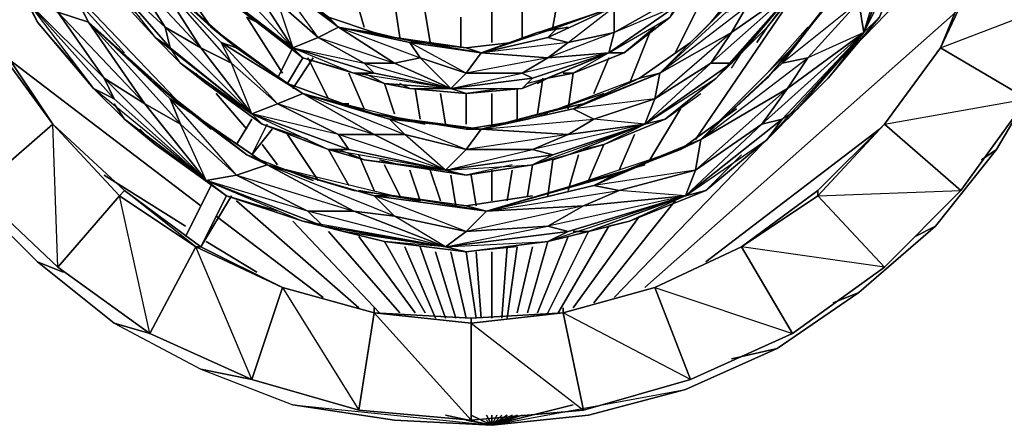
# Model space of a CAD drawing. Units: inches. Extents: x 0 to 29.9, y -28 to 0.
# Drawn here: x 3.9 to 11.5, y -13.8 to -10.7 of the extents above; entities that cross this region are included whole.
import ezdxf

# ---------------------------------------------------------------- set-up
doc = ezdxf.new("R2010")
doc.units = ezdxf.units.IN
doc.header["$MEASUREMENT"] = 0
doc.layers.get('0').update_dxf_attribs({"true_color": 0xe5a6d7})

msp = doc.modelspace()

# ---------------------------------------------------------------- linework, layer by layer
at = {"color": 114}
for points in [[(7.5204, -3.7816), (8.2675, -3.8603), (9.0146, -4.0569), (9.7225, -4.3715), (10.3516, -4.804), (10.9433, -5.3171), (11.4152, -5.9069), (11.8085, -6.538), (12.0837, -7.2458), (12.2803, -7.9948), (12.3197, -8.7813), (12.2803, -9.5303), (12.0837, -10.2774), (11.8085, -10.9871), (11.4152, -11.6556), (10.9433, -12.2473), (10.3516, -12.7585), (9.7225, -13.1911), (9.0146, -13.5075)], [(10.391, -10.7512), (10.6288, -9.9628), (10.3516, -10.5152), (10.6681, -9.6482), (10.6681, -9.3337), (10.7861, -8.7813), (10.5501, -9.491), (10.6288, -8.6633), (10.5501, -9.3337), (10.5894, -8.9386)], [(10.2337, -9.5696), (10.155, -9.8055), (9.9584, -10.3167), (9.6438, -10.7118), (9.5652, -10.8298), (9.6438, -10.7118), (9.4472, -10.9085), (9.3686, -10.9871), (9.2506, -11.1051), (8.8574, -11.4197), (8.7001, -11.459), (9.2506, -11.1051), (9.3686, -10.9871), (9.8798, -10.3954), (9.4472, -10.9085), (9.2506, -11.1051)], [(4.4101, -10.6725), (4.3314, -10.5152), (4.6872, -10.9085), (4.3314, -10.5152), (4.0562, -9.9628), (3.9382, -9.6482)], [(4.1742, -10.1988), (3.9382, -9.6482), (4.3314, -10.5152), (4.0562, -9.9628), (4.4101, -10.6725), (4.3314, -10.5152), (4.6872, -10.9085)], [(5.3557, -10.7118), (4.6086, -9.6482)], [(9.7618, -10.0415), (9.8404, -9.6876), (9.6438, -10.1201), (9.3686, -10.5152), (9.2113, -10.6725)], [(9.8798, -11.341), (10.1157, -11.1051), (9.9977, -11.223), (10.1157, -11.1051), (10.5108, -10.6332), (10.7467, -10.0415), (10.8254, -9.7269)], [(10.2337, -10.9478), (11.3759, -9.7662)], [(4.1742, -10.5939), (3.9382, -10.0022), (3.9775, -9.8449), (4.4101, -10.6725)], [(3.663, -9.8842), (3.7023, -10.0808), (4.0169, -10.6725), (3.9382, -10.5152), (3.9382, -10.0022), (4.1742, -10.5939)], [(4.2921, -9.8842), (4.5299, -10.3561), (4.9232, -10.7905), (5.1198, -10.9871)], [(5.5523, -10.5545), (5.4737, -10.4759), (5.9849, -10.8691), (5.4737, -10.3167), (5.7096, -10.4347), (5.2378, -10.0022)], [(5.8669, -10.3561), (5.4344, -10.0022), (5.8669, -10.5152), (5.9849, -10.8691), (6.0635, -10.9478), (5.7096, -10.6725), (5.631, -10.6332)], [(10.273, -10.3167), (10.1943, -10.4347), (10.391, -9.9628), (10.1943, -10.4347), (9.8404, -10.8691), (9.6438, -11.1051), (9.8404, -10.8691), (9.7618, -10.9871), (9.1326, -11.5769)], [(10.391, -10.7512), (10.3516, -10.5152), (10.273, -10.3167), (10.1943, -10.4347), (10.391, -9.9628)], [(3.7023, -10.0808), (4.0169, -10.6725), (4.4494, -11.1837), (4.6872, -11.4197)], [(5.2771, -10.2774), (5.0805, -10.0808), (5.3557, -10.3954), (5.4737, -10.4759), (5.9849, -10.8691), (5.5523, -10.5545), (5.3557, -10.3954)], [(9.2113, -10.6725), (9.3686, -10.5152), (9.3292, -10.5939), (9.4865, -10.5545), (9.3686, -10.7512), (9.8798, -10.3954), (9.4865, -10.5545), (9.8404, -10.1988), (9.3292, -10.5939), (9.7618, -10.0415), (9.3686, -10.5152), (9.6438, -10.1201), (9.2113, -10.6725), (9.4865, -10.3561)], [(4.8445, -10.1988), (4.9232, -10.3167), (5.3557, -10.7118)], [(8.1102, -10.7118), (7.8743, -10.7512), (8.3462, -10.5939), (8.0316, -10.7118), (8.4641, -10.5545), (8.3462, -10.5939), (8.6607, -10.3561), (8.7787, -10.2381)], [(8.936, -10.9085), (9.2899, -10.1988)], [(5.2771, -10.8691), (5.0018, -10.7118), (4.7266, -10.2774), (4.9232, -10.3167)], [(5.1198, -10.9871), (5.0411, -10.8691), (5.6703, -11.3803), (5.0018, -10.7118), (5.2771, -10.8691), (4.7266, -10.2774)], [(5.3557, -10.7118), (5.5523, -10.8691), (5.4344, -10.8298), (4.9232, -10.3167)], [(4.9232, -10.3167), (5.1984, -10.5545), (5.3557, -10.7118)], [(5.4737, -10.3167), (5.4737, -10.4759), (5.5523, -10.5545), (5.7096, -10.6725)], [(5.5523, -10.5545), (5.7096, -10.6725), (5.9849, -10.8691), (5.7096, -10.4347), (5.8669, -10.5152), (5.8669, -10.3561), (5.9456, -10.3954), (6.2602, -10.6332), (5.7883, -10.2774), (5.9849, -10.4347)], [(5.7883, -10.2774), (5.9456, -10.3954), (6.2602, -10.6332), (6.6141, -10.7512), (6.2602, -10.6332), (6.3388, -10.7118), (6.1815, -10.7905), (5.9849, -10.8691), (6.4568, -11.0657), (6.6141, -11.0657), (5.9849, -10.8691), (6.5354, -10.9871), (6.6141, -11.0657), (5.9849, -10.8691), (6.1815, -10.7905), (6.5354, -10.9871)], [(9.1326, -11.5769), (9.9584, -10.9478), (10.3516, -10.5152), (9.7618, -10.9871), (10.273, -10.3167), (9.8404, -10.8691)], [(4.8052, -10.6332), (4.5299, -10.3561), (4.9232, -10.7905), (5.0411, -10.8691), (5.0018, -10.7118)], [(5.8669, -10.5152), (6.1815, -10.7905), (5.8669, -10.3561), (6.3388, -10.7118), (5.9456, -10.3954)], [(7.8743, -10.7512), (8.0316, -10.7118), (8.3462, -10.5939), (8.6607, -10.3561), (8.4641, -10.5545), (8.4641, -10.7512), (7.9529, -10.9478), (8.4248, -10.9085), (8.4641, -10.7512), (8.1102, -10.8298), (8.4641, -10.5545), (7.9529, -10.7905), (8.1102, -10.8298), (7.9529, -10.9478)], [(9.3686, -11.0264), (9.4472, -10.9085), (9.3686, -10.9871), (9.8798, -10.3954), (9.2113, -10.9871)], [(5.0805, -11.2624), (4.2921, -10.4347)], [(6.5354, -10.7118), (6.4568, -10.4347)], [(7.9922, -10.7118), (8.0316, -10.4759)], [(8.5428, -10.9085), (8.8967, -10.6332), (9.0146, -10.4759)], [(8.7787, -10.7118), (8.5428, -10.9085), (8.8967, -10.6332), (9.0146, -10.4759), (8.9753, -10.5545)], [(9.0933, -11.5769), (9.8404, -10.4759)], [(5.3557, -10.7118), (5.1984, -10.5545)], [(6.8107, -10.7905), (6.7714, -10.5152)], [(7.7563, -10.7905), (7.7563, -10.5545)], [(9.4865, -10.5545), (8.818, -11.0657), (9.3292, -10.5939)], [(9.2113, -10.6725), (9.3686, -10.5152)], [(4.8445, -11.3017), (4.5299, -11.1051), (4.1742, -10.5939), (4.4101, -10.6725)], [(4.1742, -10.5939), (4.5299, -11.1051)], [(4.4101, -10.6725), (4.1742, -10.5939)], [(7.0466, -10.8298), (7.0073, -10.5939)], [(7.5204, -10.8298), (7.5204, -10.5939)], [(8.7001, -12.7192), (11.1006, -10.5939)], [(4.2921, -10.9871), (4.0169, -10.6725), (4.4494, -11.1837), (4.6086, -11.2624), (5.3164, -11.8934), (4.6872, -11.4197), (4.4494, -11.1837)], [(4.4101, -10.6725), (4.9232, -11.1444)], [(4.9232, -11.1444), (5.1591, -11.341), (5.0411, -11.2624), (4.4101, -10.6725)], [(4.9232, -11.1444), (4.4101, -10.6725)], [(5.9062, -11.0657), (5.631, -10.6332)], [(5.7096, -10.6725), (6.0635, -10.9478), (6.4568, -11.0657), (6.6927, -11.1444)], [(7.2826, -10.8691), (7.2826, -10.6332)], [(8.818, -11.0657), (9.2113, -10.6725)], [(9.2113, -10.6725), (9.054, -10.8298)], [(6.6141, -11.3803), (6.3781, -11.3017), (6.4174, -11.3017), (6.3781, -11.3017), (5.9456, -11.1444), (5.5523, -10.8691), (5.3557, -10.7118)], [(5.6703, -10.9478), (5.3557, -10.7118), (5.9456, -11.1444), (5.5523, -10.8691), (6.0635, -11.223), (5.9456, -11.1444)], [(6.7714, -10.9871), (6.5354, -10.9871), (6.1815, -10.7905), (6.3388, -10.7118)], [(6.3388, -10.7118), (6.7714, -10.7905)], [(6.7714, -10.7905), (6.968, -10.8298), (6.8893, -10.8298), (6.3388, -10.7118)], [(6.3388, -10.7118), (6.6141, -10.7512), (6.7714, -10.7905)], [(6.7714, -10.7905), (6.6141, -10.7512)], [(7.8743, -10.7512), (7.6777, -10.8298), (7.3219, -10.8691), (6.968, -10.8298), (6.7714, -10.7905)], [(7.8743, -10.7512), (8.0316, -10.7118), (7.9529, -10.7905), (7.4398, -10.9085)], [(8.1102, -10.8298), (7.4398, -10.9085), (7.9529, -10.7905), (8.0316, -10.7118)], [(7.4398, -10.9085), (7.8743, -10.7512)], [(7.8743, -10.7512), (7.6777, -10.8298)], [(8.5821, -11.1444), (8.7394, -10.7512)], [(9.3686, -10.7512), (8.818, -11.0657)], [(9.4472, -10.9085), (9.6438, -10.7118), (9.5652, -10.8298)], [(9.6045, -11.459), (10.391, -10.7512), (9.7618, -11.4197), (9.8798, -11.341), (9.8011, -11.4197)], [(9.6438, -11.0657), (9.9584, -10.7118)], [(9.7618, -11.4197), (10.391, -10.7512), (9.8798, -11.341), (9.6438, -11.5769)], [(9.8011, -11.1837), (10.391, -10.7512), (9.9584, -10.9478)], [(5.0411, -10.8691), (5.6703, -11.3803), (5.1198, -10.9871), (4.9232, -10.7905)], [(5.1198, -10.9871), (5.3164, -11.1444), (5.6703, -11.3803), (5.2771, -10.8691), (5.513, -10.9871), (5.4344, -10.8298)], [(5.2378, -11.0657), (5.3164, -11.1444), (5.749, -11.459), (5.6703, -11.3803), (5.513, -10.9871), (5.8669, -11.3017), (5.4344, -10.8298), (6.0635, -11.223)], [(5.6703, -11.3803), (5.2771, -10.8691), (5.513, -10.9871), (5.8669, -11.3017), (5.513, -10.9871), (5.4344, -10.8298), (6.0635, -11.223)], [(5.4344, -10.8298), (5.513, -10.9871)], [(5.4344, -10.8298), (5.5523, -10.8691)], [(7.2039, -11.1837), (6.968, -10.9478), (7.3219, -11.0657), (6.8893, -10.8298), (7.4398, -10.9085), (6.968, -10.8298), (7.3219, -10.8691), (6.7714, -10.7905), (7.0073, -10.8298)], [(7.2039, -11.1837), (6.7714, -10.9871), (6.968, -10.9478), (6.8893, -10.8298), (6.968, -10.8298)], [(7.3219, -11.0657), (6.968, -10.9478), (6.8893, -10.8298), (7.4398, -10.9085)], [(6.8893, -10.8298), (6.968, -10.9478)], [(8.818, -11.0657), (9.054, -10.8298), (8.6607, -11.1051), (8.2282, -11.3017), (8.0316, -11.341)], [(5.1198, -10.9871), (5.0411, -10.9085)], [(7.2039, -11.1837), (7.3219, -11.0657), (7.4398, -10.9085)], [(7.4398, -10.9085), (7.3219, -11.0657)], [(7.9529, -10.9478), (7.4398, -10.9085)], [(8.0709, -11.0657), (8.1495, -11.0657), (8.5428, -10.9085), (8.4248, -10.9085), (8.1495, -11.0657), (7.9529, -11.1051), (8.4248, -10.9085), (7.7563, -11.1837)], [(7.835, -11.1051), (8.4248, -10.9085), (7.7563, -11.0657)], [(7.9529, -11.1051), (8.1495, -11.0657), (8.0709, -11.0657), (8.1495, -11.0657), (8.5428, -10.9085)], [(8.1102, -11.6949), (8.3855, -11.6163), (8.2282, -11.6556), (8.3855, -11.6163), (8.8574, -11.4197), (9.2506, -11.1051), (9.4472, -10.9085), (9.3686, -10.9871)], [(9.1326, -11.5769), (9.7618, -10.9871), (9.8404, -10.8691)], [(9.8404, -10.8691), (9.1326, -11.5769), (9.8011, -11.1837), (9.9584, -10.9478), (9.7618, -10.9871)], [(5.2771, -12.09), (3.7809, -10.9478)], [(5.1198, -10.9871), (5.3164, -11.1444)], [(6.3388, -11.0264), (6.0635, -10.9478), (6.4568, -11.0657)], [(6.2602, -11.2624), (6.1029, -10.9478)], [(7.2039, -11.1837), (6.7714, -10.9871), (6.968, -10.9478), (7.3219, -11.0657)], [(11.8085, -10.9871), (11.4152, -11.6556), (10.9433, -12.2473), (10.3516, -12.7585), (9.7225, -13.1911), (9.0146, -13.5075), (8.2675, -13.7041), (7.5204, -13.7828), (8.2675, -13.7041), (9.0146, -13.5075), (9.7225, -13.1911), (10.3516, -12.7585), (10.9433, -12.2473), (11.4152, -11.6556), (11.8085, -10.9871)], [(8.3068, -11.223), (8.4248, -10.9478)], [(6.5354, -11.341), (6.4174, -11.0657)], [(6.6927, -11.1444), (6.5354, -11.0657)], [(7.3219, -11.0657), (7.2039, -11.1837)], [(7.835, -11.7736), (8.7001, -11.459), (8.1102, -11.6949), (8.3855, -11.6163), (8.7001, -11.459), (8.7787, -11.2624), (8.818, -11.0657)], [(8.2282, -11.3017), (8.1495, -11.341), (8.3068, -11.4197), (8.1102, -11.5376), (8.7001, -11.459), (8.3068, -11.4197), (8.7787, -11.2624), (8.1495, -11.341), (8.818, -11.0657), (8.2282, -11.3017), (8.6607, -11.1051), (8.0316, -11.341), (8.3855, -11.223)], [(8.1102, -11.341), (8.1495, -11.0657)], [(8.7787, -11.2624), (8.3068, -11.4197), (8.1495, -11.341), (8.818, -11.0657)], [(8.818, -11.0657), (8.7787, -11.2624)], [(4.8052, -11.4983), (4.9232, -11.6163), (5.4737, -12.0114), (5.3164, -11.8934), (5.1198, -11.459), (5.5523, -11.8522), (5.0411, -11.2624), (5.7883, -11.7736), (5.1591, -11.341), (5.631, -11.6949), (4.9232, -11.1444), (5.3557, -11.4983)], [(5.7883, -11.7736), (5.631, -11.6949), (6.1422, -11.8934), (5.631, -11.6949), (5.1591, -11.341), (4.9232, -11.1444)], [(5.3164, -11.1444), (5.749, -11.459), (6.2602, -11.6556), (6.5354, -11.7342)], [(6.4174, -11.3017), (6.3781, -11.3017), (5.9456, -11.1444)], [(6.6927, -11.1444), (6.6141, -11.1051)], [(6.6927, -11.1444), (6.8893, -11.1837)], [(6.6927, -11.1444), (6.8893, -11.1837), (7.2039, -11.1837)], [(6.7714, -11.3803), (6.6927, -11.1444)], [(6.8107, -11.1444), (6.8893, -11.1837), (7.3219, -11.223), (7.2039, -11.1837)], [(6.8893, -11.1837), (7.3219, -11.223), (7.7563, -11.1837), (7.9529, -11.1051)], [(7.2039, -11.1837), (7.7563, -11.1837), (7.835, -11.1051)], [(7.599, -11.1837), (7.3219, -11.223), (7.7563, -11.1837), (7.9529, -11.1051), (7.8743, -11.1444)], [(7.9529, -11.1051), (7.7956, -11.1444)], [(7.8743, -11.3803), (7.9136, -11.1051)], [(9.1326, -11.5769), (9.6438, -11.1051)], [(9.8798, -11.341), (10.1157, -11.1051), (9.9977, -11.223)], [(5.631, -11.4983), (5.395, -11.223)], [(6.6141, -11.5376), (6.3388, -11.5376), (5.8669, -11.3017), (6.0635, -11.223)], [(6.0635, -11.223), (6.6141, -11.3803)], [(6.6141, -11.3803), (6.85, -11.4197), (6.732, -11.4197), (6.0635, -11.223)], [(6.0635, -11.223), (6.3781, -11.3017), (6.6141, -11.3803)], [(6.968, -11.4197), (6.9286, -11.1837)], [(7.1646, -11.459), (7.1253, -11.223)], [(7.3219, -11.459), (7.3219, -11.223)], [(7.5204, -11.459), (7.5204, -11.223)], [(7.717, -11.4197), (7.717, -11.1837)], [(8.8574, -11.4197), (9.1326, -11.223)], [(9.4472, -11.6949), (9.1719, -11.9721), (9.6438, -11.5769), (9.7618, -11.4197), (9.6045, -11.459), (9.0933, -11.8129), (9.8011, -11.1837), (9.6045, -11.459), (9.0146, -12.0114)], [(4.6872, -11.4197), (4.5693, -11.3017)], [(4.6872, -11.4197), (4.6086, -11.3017)], [(4.6872, -11.4197), (4.9232, -11.6163), (5.3164, -11.8934), (4.8445, -11.3017), (5.1198, -11.459), (5.0411, -11.2624), (5.1591, -11.341)], [(5.0411, -11.2624), (5.1198, -11.459)], [(5.8669, -11.3017), (5.6703, -11.3803)], [(6.3388, -11.5376), (5.6703, -11.3803), (6.4174, -11.6556), (6.3388, -11.5376), (5.8669, -11.3017), (5.6703, -11.3803), (6.2602, -11.6556)], [(6.4174, -11.6556), (7.1646, -11.8129), (6.3388, -11.5376), (6.6141, -11.5376), (5.8669, -11.3017)], [(8.0316, -11.341), (8.2282, -11.3017), (8.1495, -11.341), (7.4398, -11.4983)], [(8.7001, -11.459), (8.1102, -11.5376), (8.3068, -11.4197), (8.7787, -11.2624)], [(8.7787, -11.2624), (8.7001, -11.459)], [(7.7956, -11.4197), (7.3219, -11.4983), (6.85, -11.4197), (6.6141, -11.3803)], [(6.6534, -11.7342), (6.8107, -11.7736), (7.3219, -11.8522), (7.1646, -11.8129), (6.85, -11.5376), (7.3219, -11.6556), (6.732, -11.4197), (7.4398, -11.4983), (6.85, -11.4197), (7.3219, -11.4983), (6.6141, -11.3803), (7.0073, -11.459)], [(7.4398, -11.4983), (8.0316, -11.341)], [(8.0316, -11.341), (7.4398, -11.4983)], [(7.9529, -11.3803), (7.7956, -11.4197)], [(9.1326, -11.5769), (8.9753, -11.6556), (9.4079, -11.341), (8.9753, -11.6556), (8.4641, -11.8522), (8.1495, -11.9327)], [(8.1495, -11.341), (8.3068, -11.4197)], [(8.2675, -12.2866), (8.5821, -12.208), (8.4248, -12.2473), (8.5821, -12.208), (9.1719, -11.9721), (9.6438, -11.5769), (9.8798, -11.341)], [(8.7394, -11.7342), (8.9753, -11.341)], [(9.4079, -11.341), (8.9753, -11.6556)], [(4.6872, -11.4197), (4.9232, -11.6163)], [(6.1029, -11.5769), (5.749, -11.459), (6.2602, -11.6556), (6.5354, -11.7342), (6.4174, -11.6949)], [(6.85, -11.4197), (6.732, -11.4197), (6.85, -11.5376), (6.6141, -11.5376), (7.1646, -11.8129), (6.8107, -11.7736), (6.5354, -11.7342), (7.1646, -11.8129), (6.2602, -11.6556)], [(7.3219, -11.6556), (6.85, -11.5376), (6.732, -11.4197), (7.4398, -11.4983)], [(6.732, -11.4197), (6.85, -11.5376)], [(7.4398, -11.4983), (7.3219, -11.4983), (7.7956, -11.4197)], [(7.9922, -11.6949), (8.7001, -11.459), (8.1102, -11.6949), (7.835, -11.7736)], [(7.9922, -11.6949), (8.7001, -11.459), (7.835, -11.6556)], [(8.8574, -11.4197), (8.3855, -11.6163), (8.2282, -11.6556)], [(6.1815, -11.8934), (5.9456, -11.5376)], [(7.1646, -11.8129), (6.6141, -11.5376), (6.85, -11.5376), (7.3219, -11.6556)], [(7.4398, -11.4983), (7.3219, -11.6556), (7.1646, -11.8129), (7.835, -11.7736)], [(7.4398, -11.4983), (7.3219, -11.6556)], [(8.1102, -11.5376), (7.4398, -11.4983)], [(8.5034, -11.8129), (8.6214, -11.5376)], [(9.1719, -12.5226), (10.5108, -11.4983)], [(4.9232, -11.6163), (5.4737, -12.0114), (6.0635, -12.208), (6.3781, -12.2866)], [(5.8669, -11.7736), (5.749, -11.6163)], [(8.4641, -11.8522), (8.3068, -11.9327), (8.5034, -11.9721), (8.2282, -12.09), (9.0146, -12.0114), (8.5034, -11.9721), (9.0933, -11.8129), (8.3068, -11.9327), (9.1326, -11.5769), (8.4641, -11.8522), (8.9753, -11.6556), (8.1495, -11.9327), (8.7001, -11.7736)], [(8.2675, -11.8934), (8.3855, -11.6163)], [(8.9753, -11.6556), (9.1326, -11.5769), (9.0933, -11.8129), (9.0146, -12.0114), (9.1719, -11.9721), (8.5821, -12.208), (8.4248, -12.2473)], [(8.4641, -12.7978), (9.6045, -11.6163)], [(6.1422, -11.8934), (5.631, -11.6949), (5.7883, -11.7736), (5.5523, -11.8522), (5.3164, -11.8934), (6.0635, -12.208), (6.2208, -12.2473)], [(6.4174, -11.6556), (7.1646, -11.8129), (6.5354, -11.7342), (6.2602, -11.6556)], [(6.4174, -11.9327), (6.2602, -11.6556)], [(6.5354, -11.7342), (6.3388, -11.6556)], [(6.6141, -11.9721), (6.4961, -11.6949)], [(6.8107, -11.7736), (7.3219, -11.8522), (7.835, -11.7736), (8.1102, -11.6949)], [(7.3219, -11.6556), (7.1646, -11.8129)], [(7.6777, -11.7736), (7.3219, -11.8522), (7.835, -11.7736), (8.1102, -11.6949)], [(8.1102, -11.9721), (8.1889, -11.6949)], [(11.2973, -11.7342), (11.4152, -11.6556)], [(6.5354, -11.7342), (6.8107, -11.7736)], [(7.9529, -12.0114), (7.9922, -11.7342)], [(6.7714, -12.1687), (5.7883, -11.7736), (6.6141, -12.0114)], [(6.8107, -12.0114), (6.6927, -11.7736)], [(6.968, -12.0507), (6.8893, -11.8129)], [(7.1253, -12.0507), (7.0466, -11.8129)], [(7.5204, -12.0507), (7.5204, -11.8129)], [(7.6383, -12.0507), (7.6777, -11.8129)], [(7.7956, -12.0114), (7.835, -11.7736)], [(5.1591, -12.2473), (4.5299, -11.8522)], [(7.2432, -12.09), (7.2039, -11.8522)], [(7.4005, -12.09), (7.3612, -11.8522)], [(8.1495, -11.9327), (8.4641, -11.8522), (8.3068, -11.9327), (7.481, -12.1293)], [(3.4663, -11.9721), (4.0169, -12.5226), (4.2135, -12.6012), (4.0169, -12.5226), (4.6086, -12.9945), (4.8838, -13.0731), (4.6086, -12.9945), (5.2771, -13.3502), (5.6703, -13.4289), (5.2771, -13.3502), (5.9849, -13.6255), (7.5204, -13.7828), (6.7714, -13.7435), (5.9849, -13.6255), (6.7714, -13.7435), (7.5204, -13.7828), (7.5204, -13.7041), (7.5204, -13.7828), (7.1646, -13.7041), (7.5204, -13.7828), (7.3219, -13.7435), (7.5204, -13.7828), (7.3612, -13.7041), (7.5204, -13.7828), (7.4398, -13.7435), (7.5204, -13.7828), (7.4398, -13.7435), (7.5204, -13.7828), (7.481, -13.7435), (7.5204, -13.7828), (7.481, -13.7041), (7.5204, -13.7828), (7.481, -13.7041), (7.5204, -13.7828), (7.481, -13.7041), (7.5204, -13.7828), (7.3219, -13.7435), (7.5204, -13.7828), (7.481, -13.7041), (7.5204, -13.7828), (7.3612, -13.7041), (7.5204, -13.7828), (7.3612, -13.7041), (7.5204, -13.7828), (7.481, -13.7041), (7.5204, -13.7828), (7.481, -13.7041), (7.5204, -13.7828), (7.481, -13.7041), (7.5204, -13.7828), (7.5204, -13.7041), (7.5204, -13.7828), (7.5204, -13.7041), (7.5204, -13.7828), (7.5204, -13.7041), (7.5204, -13.7828), (7.5204, -13.7041), (7.5204, -13.7828), (7.5204, -13.7041), (7.5204, -13.7828), (7.5204, -13.7041), (7.5204, -13.7828), (7.5204, -13.7041), (7.5204, -13.7828), (7.5597, -13.7041), (7.5204, -13.7828), (7.5597, -13.7041), (7.5204, -13.7828), (7.5597, -13.7041), (7.5204, -13.7828), (7.5597, -13.7041), (7.5204, -13.7828), (7.5597, -13.7041), (7.5204, -13.7828), (7.5204, -13.7041), (7.5204, -13.7828), (7.5204, -13.7041), (7.5204, -13.7828), (7.5204, -13.7041)], [(7.481, -12.1293), (7.3219, -12.09), (7.835, -12.0114), (7.3219, -12.09), (6.7714, -12.0114), (6.4568, -11.9721), (6.7714, -12.0114)], [(6.5354, -12.326), (6.6927, -12.3653), (7.3219, -12.4439), (7.1646, -12.4046), (6.7714, -12.1687), (7.3219, -12.2866), (6.6141, -12.0114), (7.481, -12.1293), (6.7714, -12.0114), (7.3219, -12.09), (6.4568, -11.9721)], [(6.4961, -11.9721), (6.968, -12.0507)], [(7.481, -12.1293), (8.1495, -11.9327)], [(8.1495, -11.9327), (7.481, -12.1293)], [(8.3068, -11.9327), (8.5034, -11.9721)], [(5.8669, -12.1293), (5.4737, -12.0114), (6.0635, -12.208), (6.3781, -12.2866), (6.2602, -12.2473)], [(6.4961, -12.8765), (5.5523, -12.0507)], [(7.3219, -12.2866), (6.7714, -12.1687), (6.6141, -12.0114), (7.481, -12.1293)], [(8.2282, -12.09), (7.481, -12.1293), (7.3219, -12.09), (7.835, -12.0114)], [(8.1102, -12.2866), (9.0146, -12.0114), (8.2675, -12.2866), (7.9529, -12.3653)], [(8.1102, -12.2866), (9.0146, -12.0114), (7.9529, -12.2473)], [(9.0146, -12.0114), (8.5821, -12.208), (8.2675, -12.2866), (9.0146, -12.0114), (7.9529, -12.3653)], [(8.3068, -12.8372), (8.936, -12.0507)], [(6.4568, -12.1293), (7.1646, -12.4046), (6.6927, -12.3653), (6.3781, -12.2866), (7.1646, -12.4046), (6.0635, -12.208)], [(6.2208, -12.2473), (7.1646, -12.4046), (6.1029, -12.1293)], [(7.1646, -12.4046), (6.4568, -12.1293), (6.7714, -12.1687), (7.3219, -12.2866)], [(7.481, -12.1293), (7.3219, -12.2866), (7.1646, -12.4046), (7.9529, -12.3653)], [(7.481, -12.1293), (7.3219, -12.2866)], [(6.2208, -12.7978), (5.395, -12.1687)], [(6.6534, -12.9158), (5.9849, -12.208)], [(8.1495, -12.8765), (8.6607, -12.1687)], [(6.3781, -12.2866), (6.2208, -12.2473)], [(6.8107, -12.9158), (6.2602, -12.2866)], [(6.3781, -12.2866), (6.6927, -12.3653)], [(6.6927, -12.3653), (7.3219, -12.4439), (7.9529, -12.3653), (8.2675, -12.2866)], [(7.3219, -12.2866), (7.1646, -12.4046)], [(7.717, -12.4046), (7.3219, -12.4439), (7.9529, -12.3653), (8.2675, -12.2866), (8.1495, -12.2866)], [(7.9529, -12.9158), (8.2675, -12.2866)], [(8.0316, -12.9158), (8.4248, -12.2473)], [(8.2675, -12.2866), (8.1102, -12.326)], [(10.7861, -12.326), (10.9433, -12.2473)], [(5.7096, -12.6012), (5.3164, -12.3653)], [(6.9286, -12.9158), (6.4961, -12.326)], [(7.0073, -12.9158), (6.6927, -12.3653)], [(7.7956, -12.9158), (7.9529, -12.3653)], [(7.8743, -12.9158), (8.1102, -12.326)], [(7.0859, -12.9551), (6.85, -12.4046)], [(7.1646, -12.9551), (6.968, -12.4046)], [(7.2432, -12.9551), (7.0859, -12.4439)], [(7.3219, -12.9551), (7.2039, -12.4439)], [(7.4005, -12.9551), (7.3219, -12.4439)], [(7.4398, -12.9551), (7.4005, -12.4439)], [(7.5204, -12.9551), (7.5204, -12.4439)], [(7.599, -12.9551), (7.6383, -12.4046)], [(7.6383, -12.9551), (7.717, -12.4046)], [(7.717, -12.9158), (7.835, -12.4046)], [(4.0169, -12.5226), (4.2135, -12.6012)], [(4.6086, -12.9945), (4.0169, -12.5226), (4.6086, -12.9945), (5.2771, -13.3502), (5.6703, -13.4289)], [(10.155, -12.8372), (10.3516, -12.7585)], [(4.8838, -13.0731), (4.6086, -12.9945), (5.2771, -13.3502), (5.9849, -13.6255), (7.5204, -13.7828)], [(9.3686, -13.2697), (9.7225, -13.1911)], [(5.2771, -13.3502), (5.9849, -13.6255), (7.5204, -13.7828), (7.481, -13.7041)], [(5.9849, -13.6255), (6.7714, -13.7435), (7.5204, -13.7828)], [(7.5204, -13.7828), (8.1495, -13.6255)], [(7.1646, -13.7041), (7.5204, -13.7828)], [(7.4398, -13.7435), (7.5204, -13.7828), (7.481, -13.7435)], [(7.5204, -13.7828), (7.5597, -13.7041)], [(7.5204, -13.7828), (7.6777, -13.7041)], [(7.5204, -13.7828), (7.717, -13.7041)], [(7.5204, -13.7828), (7.7563, -13.7041)], [(7.599, -13.7041), (7.5204, -13.7828)]]:
    msp.add_lwpolyline(points, dxfattribs=at)
at = {"color": 74}
for points in [[(11.5332, -8.7813), (11.4545, -9.491), (11.2579, -10.1988), (11.2973, -10.1988), (10.9827, -10.8691), (11.2579, -10.1988), (10.9827, -10.8691), (11.6512, -11.2624)], [(10.9827, -10.8691), (12.0051, -10.4759), (12.241, -9.6482), (11.4939, -9.491), (11.2973, -10.1988), (12.241, -9.6482), (12.2803, -8.7813), (11.5332, -8.7813)], [(9.4472, -12.4046), (10.037, -11.9721), (10.5501, -11.459), (10.037, -12.0114), (11.14, -11.9721), (11.6512, -11.2624), (10.9827, -10.8691), (10.5501, -11.459), (11.6512, -11.2624), (12.0051, -10.4759), (11.2973, -10.1988), (10.9827, -10.8691)], [(11.6512, -11.2624), (10.9827, -10.8691), (11.2973, -10.1988), (12.0051, -10.4759)], [(11.2579, -10.1988), (10.9827, -10.8691)], [(4.1348, -11.459), (3.7416, -10.8691)], [(3.545, -11.9721), (4.1742, -12.5619), (3.545, -11.9721), (4.1348, -11.459), (4.6479, -12.0114), (4.1742, -12.5619), (4.8838, -13.0731), (4.1742, -12.5619), (4.6479, -12.0114), (5.2378, -12.4046), (4.8838, -13.0731), (5.6703, -13.4289), (4.8838, -13.0731), (5.2378, -12.4046), (5.9062, -12.7192)], [(5.2378, -12.4046), (4.6479, -12.0114), (4.1348, -11.459), (4.6872, -11.9721), (4.1348, -11.459)], [(5.2378, -12.4046), (4.6872, -11.9721), (4.1348, -11.459)], [(9.4472, -12.4046), (9.8404, -13.0731), (10.5501, -12.5619), (9.8404, -13.0731), (9.4472, -12.4046), (10.037, -12.0114), (10.5501, -12.5619), (11.14, -11.9721), (10.5501, -12.5619), (10.037, -12.0114), (10.5501, -11.459)], [(10.5501, -11.459), (10.037, -11.9721), (10.037, -12.0114), (9.4472, -12.4046), (10.037, -11.9721)], [(5.9062, -12.7192), (5.2771, -12.4046), (5.2378, -12.4046), (4.6479, -12.0114), (4.6872, -11.9721), (5.2771, -12.4046), (4.6872, -11.9721), (4.6479, -12.0114)], [(5.2771, -12.4046), (4.6872, -11.9721), (5.2771, -12.4046), (5.2378, -12.4046)], [(5.2771, -12.4046), (5.9062, -12.7192), (6.4961, -13.6648), (5.6703, -13.4289), (5.9062, -12.7192), (5.2378, -12.4046)], [(8.7787, -12.7192), (9.8404, -13.0731), (10.5501, -12.5619), (9.4472, -12.4046)], [(5.9062, -12.7192), (6.6141, -12.9158), (7.3612, -12.9945), (7.3612, -13.7435), (8.2282, -13.6648), (9.054, -13.4289), (8.0709, -12.9158), (7.3612, -12.9551), (7.3612, -12.9945)], [(6.6141, -12.9158), (6.4961, -13.6648), (7.3612, -13.7435), (6.4961, -13.6648), (6.6141, -12.9158), (7.3612, -12.9945), (7.3612, -13.7435), (8.2282, -13.6648), (7.3612, -13.7435), (7.3612, -12.9945), (8.0709, -12.9158), (8.2282, -13.6648), (9.054, -13.4289), (8.2282, -13.6648), (8.0709, -12.9158), (8.7787, -12.7192)], [(7.3612, -12.9551), (8.0709, -12.9158), (8.7787, -12.7192)], [(8.7787, -12.7192), (8.0709, -12.9158), (8.0709, -12.8765), (8.0709, -12.9158)], [(7.3612, -12.9551), (6.6141, -12.9158), (6.6141, -12.8765), (6.6141, -12.9158)]]:
    msp.add_lwpolyline(points, dxfattribs=at)
at = {"color": 114}
for points in [[(4.6086, -9.6482), (5.3557, -10.7118)], [(3.7023, -10.0808), (3.6236, -9.7662), (3.9382, -10.5152), (4.0169, -10.6725)], [(11.3759, -9.7662), (10.2337, -10.9478)], [(4.0562, -9.9628), (4.3314, -10.5152), (4.4101, -10.6725), (3.9775, -9.8449)], [(3.9775, -9.8449), (4.4101, -10.6725), (4.1742, -10.5939)], [(10.6288, -9.9628), (10.7467, -9.8449), (10.391, -10.7512), (10.3516, -10.5152)], [(10.7467, -10.0415), (10.5108, -10.6332), (10.391, -10.7512), (10.7467, -9.8449)], [(10.7467, -10.0415), (10.7467, -9.8449), (10.391, -10.7512)], [(4.9232, -10.7905), (4.5299, -10.3561), (4.4887, -10.2381), (5.0411, -10.8691)], [(5.0018, -10.7118), (5.0411, -10.8691), (4.4887, -10.2381), (4.7266, -10.2774)], [(4.7266, -10.2774), (4.4887, -10.2381), (5.0018, -10.7118)], [(4.9232, -10.7905), (5.0411, -10.8691), (4.4887, -10.2381)], [(5.1984, -10.5545), (5.3557, -10.7118), (4.9232, -10.3167), (4.8445, -10.1988)], [(9.2899, -10.1988), (8.936, -10.9085)], [(9.8798, -10.3954), (9.3686, -10.7512), (9.4865, -10.5545), (9.8404, -10.1988)], [(5.4344, -10.8298), (4.9232, -10.3167), (5.513, -10.9871), (5.2771, -10.8691), (4.9232, -10.3167)], [(4.9232, -10.3167), (5.2771, -10.8691)], [(5.5523, -10.8691), (5.3557, -10.7118), (4.9232, -10.3167)], [(5.4737, -10.3167), (5.7096, -10.4347), (5.9849, -10.8691), (5.4737, -10.4759)], [(9.6438, -10.7118), (9.4472, -10.9085), (9.8798, -10.3954), (9.9584, -10.3167)], [(9.8798, -10.3954), (9.6438, -10.7118), (9.9584, -10.3167)], [(9.8404, -10.8691), (10.1943, -10.4347), (10.273, -10.3167), (9.7618, -10.9871)], [(10.273, -10.3167), (10.3516, -10.5152), (9.9584, -10.9478), (9.7618, -10.9871)], [(5.3557, -10.3954), (5.5523, -10.5545), (5.9849, -10.8691)], [(5.9456, -10.3954), (6.2602, -10.6332), (6.3388, -10.7118), (5.8669, -10.3561)], [(6.1815, -10.7905), (5.8669, -10.5152), (5.8669, -10.3561), (6.3388, -10.7118)], [(8.4641, -10.5545), (8.936, -10.3561), (8.818, -10.5545), (8.4641, -10.7512)], [(9.4865, -10.3561), (9.2113, -10.6725)], [(9.2113, -10.9871), (9.3686, -10.7512), (9.8798, -10.3954), (9.3686, -10.9871)], [(9.2506, -11.1051), (9.4472, -10.9085), (9.8798, -10.3954)], [(4.2921, -10.4347), (5.0805, -11.2624)], [(5.9849, -10.8691), (5.7096, -10.4347), (5.8669, -10.5152), (6.1815, -10.7905)], [(6.4568, -10.4347), (6.5354, -10.7118)], [(8.0316, -10.4759), (7.9922, -10.7118)], [(9.8404, -10.4759), (9.0933, -11.5769)], [(9.6438, -11.1051), (9.8404, -10.8691), (10.1943, -10.4347)], [(4.4494, -11.1837), (4.0169, -10.6725), (3.9382, -10.5152), (4.6086, -11.2624)], [(4.1742, -10.5939), (4.5299, -11.1051), (4.6086, -11.2624), (3.9382, -10.5152)], [(4.1742, -10.5939), (3.9382, -10.5152), (4.4494, -11.1837), (4.6086, -11.2624), (3.9382, -10.5152), (4.5299, -11.1051), (4.6086, -11.2624), (5.3164, -11.8934), (4.5299, -11.1051), (4.8445, -11.3017)], [(5.7096, -10.6725), (5.5523, -10.5545), (5.9849, -10.8691), (6.0635, -10.9478)], [(6.7714, -10.5152), (6.8107, -10.7905)], [(7.7563, -10.5545), (7.7563, -10.7905)], [(8.0316, -10.7118), (8.3462, -10.5939), (8.4641, -10.5545), (7.9529, -10.7905)], [(8.1102, -10.8298), (7.9529, -10.7905), (8.4641, -10.5545), (8.4641, -10.7512)], [(8.8967, -10.6332), (8.5428, -10.9085), (8.4248, -10.9085), (8.936, -10.5545)], [(8.818, -10.5545), (8.936, -10.5545), (8.4248, -10.9085), (8.4641, -10.7512)], [(8.936, -10.5545), (8.4248, -10.9085), (8.8967, -10.6332)], [(8.4641, -10.7512), (8.818, -10.5545), (8.936, -10.5545)], [(9.3686, -10.5152), (9.3292, -10.5939), (8.818, -11.0657)], [(9.3292, -10.5939), (9.4865, -10.5545), (9.3686, -10.7512), (8.818, -11.0657)], [(10.391, -10.7512), (9.8011, -11.1837), (9.9584, -10.9478), (10.3516, -10.5152)], [(7.0073, -10.5939), (7.0466, -10.8298)], [(7.5204, -10.5939), (7.5204, -10.8298)], [(11.1006, -10.5939), (8.7001, -12.7192)], [(5.0411, -11.2624), (4.4101, -10.6725), (5.1198, -11.459), (4.8445, -11.3017), (4.4101, -10.6725)], [(4.4101, -10.6725), (4.8445, -11.3017)], [(4.4101, -10.6725), (4.9232, -11.1444), (5.1591, -11.341)], [(5.631, -10.6332), (5.7096, -10.6725)], [(5.631, -10.6332), (5.9062, -11.0657)], [(6.6141, -10.7512), (6.7714, -10.7905), (6.3388, -10.7118), (6.2602, -10.6332)], [(7.2826, -10.6332), (7.2826, -10.8691)], [(9.054, -10.8298), (9.2113, -10.6725), (8.818, -11.0657), (8.6607, -11.1051)], [(9.2113, -10.6725), (8.818, -11.0657), (8.6607, -11.1051), (9.054, -10.8298)], [(10.1157, -11.1051), (9.8798, -11.341), (10.391, -10.7512), (10.5108, -10.6332)], [(10.391, -10.7512), (10.1157, -11.1051), (10.5108, -10.6332)], [(5.0018, -10.7118), (5.2771, -10.8691), (5.6703, -11.3803), (5.0411, -10.8691)], [(5.6703, -10.9478), (5.3557, -10.7118)], [(6.8893, -10.8298), (6.3388, -10.7118), (6.968, -10.9478), (6.7714, -10.9871), (6.3388, -10.7118)], [(6.3388, -10.7118), (6.7714, -10.9871)], [(6.968, -10.8298), (6.7714, -10.7905), (6.3388, -10.7118)], [(7.6777, -10.8298), (7.8743, -10.7512), (7.4398, -10.9085), (7.3219, -10.8691)], [(8.0316, -10.7118), (7.8743, -10.7512), (7.4398, -10.9085)], [(8.1102, -10.7118), (7.8743, -10.7512)], [(8.4641, -10.7512), (8.4248, -10.9085), (7.9529, -10.9478), (8.1102, -10.8298)], [(8.7394, -10.7512), (8.5821, -11.1444)], [(8.7787, -11.2624), (9.2113, -10.9871), (9.3686, -10.9871), (8.7001, -11.459), (9.2113, -10.9871), (9.3686, -10.7512)], [(9.3686, -10.7512), (9.2113, -10.9871), (8.7787, -11.2624), (8.818, -11.0657)], [(9.6045, -11.459), (9.8011, -11.1837), (10.391, -10.7512), (9.7618, -11.4197)], [(9.9584, -10.7118), (9.6438, -11.0657)], [(9.6438, -11.5769), (9.8798, -11.341), (10.391, -10.7512)], [(4.9232, -10.7905), (5.1198, -10.9871), (5.6703, -11.3803)], [(5.5523, -10.8691), (5.9456, -11.1444), (6.0635, -11.223), (5.4344, -10.8298)], [(6.5354, -10.9871), (7.2039, -11.1837), (6.6141, -11.0657), (6.5354, -10.9871), (6.1815, -10.7905), (6.7714, -10.9871)], [(7.0073, -10.8298), (6.7714, -10.7905)], [(6.968, -10.8298), (7.3219, -10.8691), (7.4398, -10.9085), (6.8893, -10.8298)], [(7.6777, -10.8298), (7.3219, -10.8691), (7.4398, -10.9085)], [(8.1102, -10.8298), (7.9529, -10.9478), (7.4398, -10.9085), (7.9529, -10.7905)], [(5.0411, -10.9085), (5.1198, -10.9871)], [(6.4568, -11.0657), (6.0635, -10.9478), (5.9849, -10.8691), (6.6141, -11.0657)], [(7.3219, -11.0657), (7.4398, -10.9085), (7.9529, -10.9478), (7.7563, -11.0657)], [(7.7563, -11.1837), (7.835, -11.1051), (8.4248, -10.9085), (7.9529, -11.1051)], [(7.7563, -11.0657), (7.9529, -10.9478), (8.4248, -10.9085), (7.835, -11.1051)], [(8.1495, -11.0657), (7.9529, -11.1051), (8.4248, -10.9085), (8.5428, -10.9085)], [(5.2771, -12.09), (3.7809, -10.9478)], [(5.3164, -11.1444), (5.1198, -10.9871), (5.6703, -11.3803), (5.749, -11.459)], [(6.1029, -10.9478), (6.2602, -11.2624)], [(6.5354, -10.9871), (6.7714, -10.9871), (7.2039, -11.1837), (6.6141, -11.0657)], [(7.3219, -11.0657), (7.7563, -11.0657), (7.835, -11.1051), (7.2039, -11.1837), (7.7563, -11.0657), (7.9529, -10.9478)], [(8.4248, -10.9478), (8.3068, -11.223)], [(9.2506, -11.1051), (8.8574, -11.4197), (8.7001, -11.459), (9.3686, -10.9871)], [(8.7787, -11.2624), (9.2113, -10.9871), (9.3686, -10.9871), (8.7001, -11.459)], [(9.9584, -10.9478), (9.8011, -11.1837), (9.1326, -11.5769), (9.7618, -10.9871)], [(5.2378, -11.0657), (5.3164, -11.1444)], [(6.4174, -11.0657), (6.5354, -11.341)], [(6.6141, -11.0657), (7.2039, -11.1837), (6.6927, -11.1444), (6.4568, -11.0657)], [(6.4568, -11.0657), (6.6927, -11.1444), (7.2039, -11.1837)], [(7.3219, -11.0657), (7.7563, -11.0657), (7.835, -11.1051), (7.2039, -11.1837)], [(8.1495, -11.0657), (8.1102, -11.341)], [(8.2282, -11.3017), (8.6607, -11.1051), (8.818, -11.0657), (8.1495, -11.341)], [(4.5299, -11.1051), (4.8445, -11.3017), (5.3164, -11.8934), (4.6086, -11.2624)], [(5.3557, -11.4983), (4.9232, -11.1444)], [(6.3781, -11.3017), (6.6141, -11.3803), (6.0635, -11.223), (5.9456, -11.1444)], [(6.6141, -11.1051), (6.6927, -11.1444)], [(6.8893, -11.1837), (6.6927, -11.1444), (7.2039, -11.1837), (7.3219, -11.223)], [(6.6927, -11.1444), (6.7714, -11.3803)], [(6.8107, -11.1444), (6.8893, -11.1837)], [(7.2039, -11.1837), (7.835, -11.1051), (7.7563, -11.1837), (7.3219, -11.223)], [(7.8743, -11.1444), (7.9529, -11.1051)], [(7.9136, -11.1051), (7.8743, -11.3803)], [(9.6438, -11.1051), (9.1326, -11.5769)], [(4.4494, -11.1837), (4.6872, -11.4197), (5.3164, -11.8934)], [(5.395, -11.223), (5.631, -11.4983)], [(6.0635, -11.223), (5.8669, -11.3017)], [(6.732, -11.4197), (6.0635, -11.223), (6.85, -11.5376), (6.6141, -11.5376), (6.0635, -11.223)], [(6.0635, -11.223), (6.6141, -11.5376)], [(6.85, -11.4197), (6.6141, -11.3803), (6.0635, -11.223)], [(6.9286, -11.1837), (6.968, -11.4197)], [(7.1253, -11.223), (7.1646, -11.459)], [(7.3219, -11.223), (7.3219, -11.459)], [(7.5204, -11.223), (7.5204, -11.459)], [(7.717, -11.1837), (7.717, -11.4197)], [(8.3855, -11.223), (8.0316, -11.341)], [(9.1326, -11.5769), (9.8011, -11.1837), (9.6045, -11.459), (9.0933, -11.8129)], [(4.6086, -11.3017), (4.6872, -11.4197)], [(5.5523, -11.8522), (5.3164, -11.8934), (4.8445, -11.3017), (5.1198, -11.459)], [(5.1591, -11.341), (5.631, -11.6949), (5.7883, -11.7736), (5.0411, -11.2624)], [(5.5523, -11.8522), (5.1198, -11.459), (5.0411, -11.2624), (5.7883, -11.7736)], [(5.8669, -11.3017), (6.3388, -11.5376), (6.4174, -11.6556), (5.6703, -11.3803)], [(7.4398, -11.4983), (8.0316, -11.341), (8.2282, -11.3017)], [(6.2602, -11.6556), (5.749, -11.459), (5.6703, -11.3803), (6.4174, -11.6556)], [(7.0073, -11.459), (6.6141, -11.3803)], [(8.1495, -11.341), (7.4398, -11.4983), (8.3068, -11.4197), (8.1102, -11.5376), (7.4398, -11.4983)], [(7.9529, -11.3803), (7.7956, -11.4197)], [(8.9753, -11.341), (8.7394, -11.7342)], [(9.8011, -11.4197), (9.8798, -11.341)], [(4.9232, -11.6163), (4.6872, -11.4197), (5.3164, -11.8934), (5.4737, -12.0114)], [(6.85, -11.4197), (7.3219, -11.4983), (7.4398, -11.4983), (6.732, -11.4197)], [(7.7956, -11.4197), (7.3219, -11.4983), (7.4398, -11.4983)], [(7.835, -11.6556), (8.1102, -11.5376), (8.7001, -11.459), (7.9922, -11.6949)], [(8.3855, -11.6163), (8.1102, -11.6949), (8.7001, -11.459), (8.8574, -11.4197)], [(9.6438, -11.5769), (9.1719, -11.9721), (9.0146, -12.0114), (9.7618, -11.4197)], [(9.6045, -11.459), (9.7618, -11.4197), (9.0146, -12.0114), (9.0933, -11.8129)], [(9.6438, -11.5769), (9.7618, -11.4197), (9.0146, -12.0114)], [(4.8052, -11.4983), (4.9232, -11.6163)], [(5.9456, -11.5376), (6.1815, -11.8934)], [(6.3388, -11.5376), (6.6141, -11.5376), (7.1646, -11.8129), (6.4174, -11.6556)], [(7.3219, -11.6556), (7.835, -11.6556), (7.9922, -11.6949), (7.1646, -11.8129), (7.835, -11.6556), (8.1102, -11.5376)], [(8.1102, -11.5376), (7.835, -11.6556), (7.3219, -11.6556), (7.4398, -11.4983)], [(8.6214, -11.5376), (8.5034, -11.8129)], [(10.5108, -11.4983), (9.1719, -12.5226)], [(5.749, -11.6163), (5.8669, -11.7736)], [(8.3855, -11.6163), (8.2675, -11.8934)], [(8.4641, -11.8522), (8.9753, -11.6556), (9.1326, -11.5769), (8.3068, -11.9327)], [(9.0933, -11.8129), (8.5034, -11.9721), (8.3068, -11.9327), (9.1326, -11.5769)], [(9.6045, -11.6163), (8.4641, -12.7978)], [(6.4174, -11.6556), (6.2602, -11.6556)], [(6.2602, -11.6556), (6.4174, -11.9327)], [(6.4174, -11.6949), (6.5354, -11.7342)], [(6.4961, -11.6949), (6.6141, -11.9721)], [(7.3219, -11.6556), (7.835, -11.6556), (7.9922, -11.6949), (7.1646, -11.8129)], [(7.835, -11.7736), (7.3219, -11.8522), (7.1646, -11.8129), (7.9922, -11.6949)], [(7.9922, -11.6949), (7.835, -11.7736)], [(7.9922, -11.7342), (8.1102, -11.6949)], [(7.9922, -11.7342), (8.1102, -11.6949)], [(8.1889, -11.6949), (8.1102, -11.9721)], [(11.4152, -11.6556), (11.2973, -11.7342)], [(6.8107, -11.7736), (6.5354, -11.7342), (7.1646, -11.8129), (7.3219, -11.8522)], [(6.6534, -11.7342), (6.8107, -11.7736)], [(7.9922, -11.7342), (7.9529, -12.0114)], [(6.4568, -12.1293), (6.1029, -12.1293), (5.5523, -11.8522), (5.7883, -11.7736)], [(5.7883, -11.7736), (6.4568, -11.9721)], [(5.7883, -11.7736), (6.7714, -12.0114), (6.6141, -12.0114)], [(6.6141, -12.0114), (6.7714, -12.1687), (6.4568, -12.1293), (5.7883, -11.7736)], [(5.7883, -11.7736), (6.4568, -11.9721), (6.7714, -12.0114), (6.6141, -12.0114), (6.7714, -12.1687), (6.4568, -12.1293)], [(6.6927, -11.7736), (6.8107, -12.0114)], [(6.8893, -11.8129), (6.968, -12.0507)], [(7.0466, -11.8129), (7.1253, -12.0507)], [(7.5204, -11.8129), (7.5204, -12.0507)], [(7.6777, -11.8129), (7.6383, -12.0507)], [(7.835, -11.7736), (7.7956, -12.0114)], [(8.7001, -11.7736), (8.1495, -11.9327)], [(9.0933, -11.8129), (9.0146, -12.0114), (8.2282, -12.09), (8.5034, -11.9721)], [(5.1591, -12.2473), (4.5299, -11.8522)], [(5.5523, -11.8522), (6.1029, -12.1293), (6.2208, -12.2473), (5.3164, -11.8934)], [(5.5523, -11.8522), (6.4568, -12.1293), (6.1029, -12.1293), (5.3164, -11.8934), (6.2208, -12.2473), (6.1029, -12.1293)], [(6.0635, -12.208), (5.4737, -12.0114), (5.3164, -11.8934), (6.2208, -12.2473)], [(7.2039, -11.8522), (7.2432, -12.09)], [(7.3612, -11.8522), (7.4005, -12.09)], [(7.481, -12.1293), (8.1495, -11.9327), (8.4641, -11.8522)], [(4.0169, -12.5226), (3.4663, -11.9721)], [(6.968, -12.0507), (6.4961, -11.9721)], [(8.3068, -11.9327), (7.481, -12.1293), (8.5034, -11.9721), (8.2282, -12.09), (7.481, -12.1293)], [(8.5821, -12.208), (8.2675, -12.2866), (9.0146, -12.0114), (9.1719, -11.9721)], [(5.5523, -12.0507), (6.4961, -12.8765)], [(6.7714, -12.0114), (7.3219, -12.09), (7.481, -12.1293), (6.6141, -12.0114)], [(7.9529, -12.2473), (8.2282, -12.09), (9.0146, -12.0114), (8.1102, -12.2866)], [(8.936, -12.0507), (8.3068, -12.8372)], [(6.1029, -12.1293), (6.4568, -12.1293), (7.1646, -12.4046), (6.2208, -12.2473)], [(7.3219, -12.2866), (7.9529, -12.2473), (8.1102, -12.2866), (7.1646, -12.4046), (7.9529, -12.2473), (8.2282, -12.09)], [(8.2282, -12.09), (7.9529, -12.2473), (7.3219, -12.2866), (7.481, -12.1293)], [(6.2208, -12.7978), (5.395, -12.1687)], [(5.9849, -12.208), (6.6534, -12.9158)], [(6.2208, -12.2473), (7.1646, -12.4046), (6.3781, -12.2866), (6.0635, -12.208)], [(8.6607, -12.1687), (8.1495, -12.8765)], [(6.2602, -12.2473), (6.3781, -12.2866)], [(6.2602, -12.2866), (6.8107, -12.9158)], [(6.6927, -12.3653), (6.3781, -12.2866), (7.1646, -12.4046), (7.3219, -12.4439)], [(7.3219, -12.2866), (7.9529, -12.2473), (8.1102, -12.2866), (7.1646, -12.4046)], [(7.9529, -12.3653), (7.3219, -12.4439), (7.1646, -12.4046), (8.1102, -12.2866)], [(8.1102, -12.2866), (7.9529, -12.3653)], [(8.2675, -12.2866), (7.9529, -12.9158)], [(8.4248, -12.2473), (8.0316, -12.9158)], [(8.1495, -12.2866), (8.2675, -12.2866)], [(10.9433, -12.2473), (10.7861, -12.326)], [(5.7096, -12.6012), (5.3164, -12.3653)], [(6.4961, -12.326), (6.9286, -12.9158)], [(6.5354, -12.326), (6.6927, -12.3653)], [(6.6927, -12.3653), (7.0073, -12.9158)], [(7.9529, -12.3653), (7.7956, -12.9158)], [(8.1102, -12.326), (7.8743, -12.9158)], [(6.85, -12.4046), (7.0859, -12.9551)], [(6.968, -12.4046), (7.1646, -12.9551)], [(7.0859, -12.4439), (7.2432, -12.9551)], [(7.2039, -12.4439), (7.3219, -12.9551)], [(7.3219, -12.4439), (7.4005, -12.9551)], [(7.4005, -12.4439), (7.4398, -12.9551)], [(7.5204, -12.4439), (7.5204, -12.9551)], [(7.6383, -12.4046), (7.599, -12.9551)], [(7.717, -12.4046), (7.6383, -12.9551)], [(7.835, -12.4046), (7.717, -12.9158)], [(10.3516, -12.7585), (10.155, -12.8372)], [(9.7225, -13.1911), (9.3686, -13.2697)], [(9.0146, -13.5075), (8.2675, -13.7041), (7.5204, -13.7828)], [(8.1495, -13.6255), (7.5204, -13.7828)], [(7.5204, -13.7828), (7.3219, -13.7435)], [(7.5204, -13.7828), (7.4398, -13.7435)], [(7.5204, -13.7828), (7.4398, -13.7435)], [(7.4398, -13.7435), (7.5204, -13.7828)], [(7.5597, -13.7041), (7.5204, -13.7828)], [(7.5597, -13.7041), (7.5204, -13.7828)], [(7.599, -13.7041), (7.5204, -13.7828)], [(7.6383, -13.7041), (7.5204, -13.7828)], [(7.599, -13.7041), (7.5204, -13.7828)], [(7.599, -13.7041), (7.5204, -13.7828)], [(7.5204, -13.7828), (7.6383, -13.7041)], [(7.6777, -13.7041), (7.5204, -13.7828)], [(7.717, -13.7041), (7.5204, -13.7828)], [(7.7563, -13.7041), (7.5204, -13.7828)], [(7.6383, -13.7041), (7.5204, -13.7828)], [(7.599, -13.7041), (7.5204, -13.7828)]]:
    msp.add_lwpolyline(points, close=True, dxfattribs=at)
at = {"color": 74}
for points in [[(3.427, -10.1988), (3.7416, -10.8691), (3.7023, -10.8691), (4.1348, -11.459), (3.7416, -10.8691)], [(10.9827, -10.8691), (11.2973, -10.1988), (11.2579, -10.1988)], [(3.545, -11.9721), (3.0731, -11.2624), (3.7023, -10.8691), (4.1348, -11.459)], [(3.7416, -10.8691), (4.1348, -11.459), (3.7023, -10.8691)], [(3.7416, -10.8691), (4.1348, -11.459)], [(10.5501, -11.459), (11.14, -11.9721), (11.6512, -11.2624), (11.14, -11.9721), (10.5501, -11.459), (10.9827, -10.8691)], [(10.5501, -11.459), (10.9827, -10.8691)], [(4.1348, -11.459), (3.545, -11.9721), (4.1742, -12.5619)], [(4.1348, -11.459), (4.6479, -12.0114), (4.1742, -12.5619), (4.8838, -13.0731), (4.6479, -12.0114), (4.6872, -11.9721)], [(10.037, -11.9721), (9.4472, -12.4046), (10.037, -12.0114), (10.5501, -12.5619), (11.14, -11.9721), (10.5501, -11.459)], [(10.037, -11.9721), (10.5501, -11.459), (10.037, -12.0114)], [(9.4472, -12.4046), (10.037, -12.0114), (10.037, -11.9721)], [(5.2378, -12.4046), (4.8838, -13.0731), (5.6703, -13.4289)], [(5.2771, -12.4046), (5.9062, -12.7192), (5.2378, -12.4046)], [(5.2771, -12.4046), (5.9062, -12.7192)], [(8.7787, -12.7192), (9.054, -13.4289), (9.8404, -13.0731), (9.054, -13.4289), (8.7787, -12.7192), (9.4472, -12.4046)], [(8.7787, -12.7192), (9.4472, -12.4046)], [(9.4472, -12.4046), (8.7787, -12.7192), (9.054, -13.4289), (9.8404, -13.0731)], [(5.9062, -12.7192), (5.6703, -13.4289), (6.4961, -13.6648), (5.6703, -13.4289), (5.9062, -12.7192), (6.6141, -12.9158)], [(5.9062, -12.7192), (6.6141, -12.9158)], [(5.9062, -12.7192), (6.6141, -12.9158), (7.3612, -13.7435), (6.4961, -13.6648), (6.6141, -12.9158)], [(8.0709, -12.9158), (8.7787, -12.7192)], [(7.3612, -12.9551), (8.0709, -12.9158), (7.3612, -12.9945), (6.6141, -12.9158)], [(6.6141, -12.9158), (7.3612, -12.9551), (7.3612, -12.9945), (8.2282, -13.6648), (8.0709, -12.9158), (7.3612, -12.9551)], [(7.3612, -12.9551), (8.0709, -12.9158), (7.3612, -12.9945)]]:
    msp.add_lwpolyline(points, close=True, dxfattribs=at)
at = {"color": 133}
for points in [[(5.8669, -11.1051), (5.9849, -10.8691)], [(6.0635, -10.9478), (5.9456, -11.1444)], [(6.1422, -10.9478), (5.9849, -11.1837)], [(5.5523, -11.6163), (5.6703, -11.4197)], [(5.7883, -11.459), (5.6703, -11.6949)], [(5.8276, -11.4983), (5.6703, -11.6949)], [(5.1591, -12.326), (5.3557, -11.9327)], [(5.4737, -12.0114), (5.2771, -12.4046)], [(5.513, -12.0114), (5.2771, -12.4046)]]:
    msp.add_lwpolyline(points, close=True, dxfattribs=at)
for points in [[(6.0635, -10.9478), (5.9456, -11.1444)], [(6.1422, -10.9478), (5.9849, -11.1837)], [(5.8276, -11.4983), (5.6703, -11.6949), (5.7883, -11.459)], [(5.513, -12.0114), (5.2771, -12.4046), (5.4737, -12.0114)]]:
    msp.add_lwpolyline(points, dxfattribs=at)

doc.saveas('drawing.dxf')
